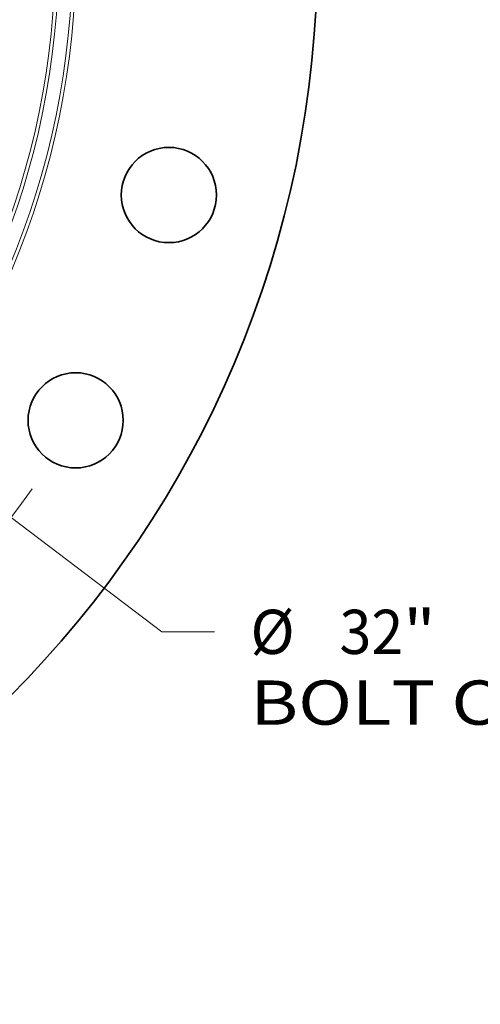
# Model space of a CAD drawing. Extents: x 0 to 10.8, y 0 to 8.2.
# Drawn here: x 5.2 to 6.2, y 3 to 5.2 of the extents above; entities that cross this region are included whole.
import ezdxf
from ezdxf.enums import TextEntityAlignment as Align

# ---------------------------------------------------------------- set-up
doc = ezdxf.new("R2010")
doc.units = 0
doc.header["$MEASUREMENT"] = 0
doc.layers.get('0').update_dxf_attribs({"lineweight": 13})
doc.styles.get("Standard").update_dxf_attribs({"font": 'isocp.shx'})

# ---------------------------------------------------------------- blocks, each defined once
blk = doc.blocks.new('BLOCK10')
at = {"color": 7, "lineweight": 13, "ltscale": 0.03937}
for p, q in [((12.751595, -9.664205), (15.335123, -11.622215)), ((15.335123, -11.622215), (16.236761, -11.622215))]:
    blk.add_line(p, q, dxfattribs=at)
blk.add_arc((0, 0), 16, 188.479743, 325.011137, dxfattribs=at)
for s, p, p2 in [('%%c', (16.852145, -12.000773), (17.609263, -12.000773)), ('32', (18.378493, -12.000773), (19.472594, -12.000773)), ('"', (19.472594, -12.000773), (20.027812, -12.000773)), ('BOLT CIRCLE', (16.852145, -13.21216), (24.453949, -13.21216))]:
    blk.add_text(s, height=0.757117, dxfattribs=at).set_placement(p, p2, align=Align.FIT)

msp = doc.modelspace()

# ---------------------------------------------------------------- linework, layer by layer
at = {"color": 7, "lineweight": 35, "ltscale": 0.03937}
for centre, radius in [((3.5369, 5.3575), 2.34), ((5.546, 4.8191), 0.106), ((5.3382, 4.3175), 0.106)]:
    msp.add_circle(centre, radius, dxfattribs=at)
at = {"color": 7, "lineweight": 13, "ltscale": 0.03937}
for radius in [1.8018, 1.7942, 1.7634, 1.7557]:
    msp.add_circle((3.5369, 5.3575), radius, dxfattribs=at)

# ---------------------------------------------------------------- block references
at = {"lineweight": 0, "xscale": 0.13, "yscale": 0.13, "zscale": 0.13}
msp.add_blockref('BLOCK10', (3.5369, 5.3575), dxfattribs=at)

doc.saveas('drawing.dxf')
